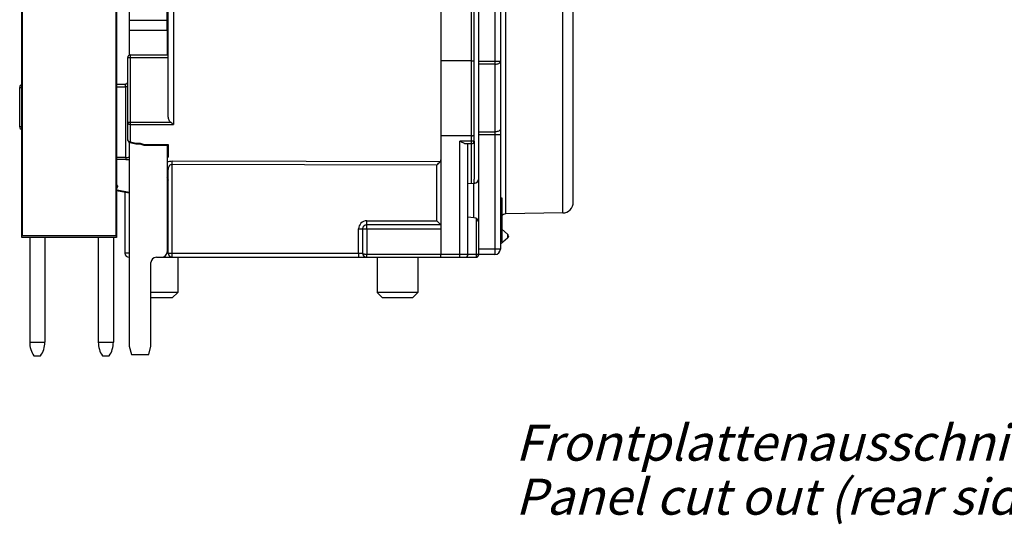
# Model space of a CAD drawing. Units: millimetres. Extents: x 0 to 420, y 0 to 297.
# Drawn here: x 178 to 288, y 151 to 207 of the extents above; entities that cross this region are included whole.
import ezdxf

# ---------------------------------------------------------------- set-up
doc = ezdxf.new("R2010")
doc.units = ezdxf.units.MM
doc.header["$LTSCALE"] = 23.1
doc.layers.get('0').update_dxf_attribs({"linetype": 'CONTINUOUS'})
for name, color, linetype in [('AUSFORMSCHRAEGEN', 7, 'CONTINUOUS'), ('BEZUGSACHSEN', 7, 'CONTINUOUS'), ('FASEN', 7, 'CONTINUOUS'), ('RUNDUNGEN', 7, 'CONTINUOUS')]:
    doc.layers.add(name, color=color, linetype=linetype)
doc.styles.get("Standard").update_dxf_attribs({"font": 'txt', "width": 0.7})

msp = doc.modelspace()

# ---------------------------------------------------------------- linework, layer by layer
at = {"color": 7, "linetype": 'CONTINUOUS'}
for p, q in [((190.6502, 212.7859), (190.6502, 202.8418)), ((194.8502, 205.5859), (194.8502, 209.7154)), ((190.6502, 193.1554), (190.6502, 170.4859)), ((228.9602, 193.2859), (228.9602, 189.0547)), ((231.8702, 186.9859), (232.0202, 186.9859)), ((231.8702, 186.271), (232.0202, 186.271)), ((232.0202, 186.9859), (232.0202, 182.1859)), ((231.8702, 185.454), (232.0202, 185.454)), ((231.8702, 182.1859), (232.0202, 182.1859)), ((196.0202, 180.3859), (196.0202, 176.4859)), ((218.1902, 180.3859), (218.1902, 176.4859)), ((222.6902, 180.3859), (222.6902, 176.4859)), ((190.6502, 170.4859), (190.8914, 169.5859)), ((190.8914, 169.5859), (192.8091, 169.5859)), ((192.8091, 169.5859), (193.0502, 170.4859))]:
    msp.add_line(p, q, dxfattribs=at)
at = {"color": 9, "linetype": 'CONTINUOUS'}
for p, q in [((194.8502, 206.6832), (190.6502, 206.6832)), ((194.8502, 205.5859), (190.6502, 205.5859))]:
    msp.add_line(p, q, dxfattribs=at)
at = {"layer": 'AUSFORMSCHRAEGEN', "color": 7, "linetype": 'CONTINUOUS'}
for p, q in [((225.2702, 237.9852), (225.2702, 202.1997)), ((178.7102, 182.584), (178.7102, 224.3606)), ((178.7626, 224.3606), (178.7626, 182.7934)), ((189.1578, 224.3606), (189.1578, 182.7934)), ((189.2102, 224.3606), (189.2102, 182.584)), ((228.9225, 188.588), (228.2793, 188.5317)), ((190.1387, 187.6134), (190.1683, 180.8339)), ((238.7912, 185.3067), (232.4597, 185.1962)), ((228.9225, 184.7838), (228.2702, 184.8409)), ((178.7102, 182.584), (178.7626, 182.7934)), ((178.7626, 182.7934), (189.1578, 182.7934)), ((189.1578, 182.7934), (189.2102, 182.584)), ((189.2102, 182.584), (178.7102, 182.584))]:
    msp.add_line(p, q, dxfattribs=at)
at = {"layer": 'BEZUGSACHSEN', "color": 7, "linetype": 'CONTINUOUS'}
for p, q in [((225.2702, 202.1997), (225.2702, 193.8859)), ((179.5802, 182.584), (179.5802, 170.9359)), ((181.2602, 182.584), (181.2602, 170.9359)), ((187.2002, 182.584), (187.2002, 170.9359)), ((188.8802, 182.584), (188.8802, 170.9359)), ((180.0456, 169.4359), (180.7949, 169.4359)), ((187.6656, 169.4359), (188.4149, 169.4359))]:
    msp.add_line(p, q, dxfattribs=at)
at = {"layer": 'BEZUGSACHSEN', "color": 9, "linetype": 'CONTINUOUS'}
for p, q in [((179.5802, 170.9359), (181.2602, 170.9359)), ((187.2002, 170.9359), (188.8802, 170.9359))]:
    msp.add_line(p, q, dxfattribs=at)
at = {"layer": 'BEZUGSACHSEN', "color": 7, "linetype": 'CONTINUOUS'}
for centre, start, end in [((182.2321, 170.9359), 180, 214.446872), ((178.6084, 170.9359), 325.553128, 360), ((189.8521, 170.9359), 180, 214.446872), ((186.2284, 170.9359), 325.553128, 360)]:
    msp.add_arc(centre, 2.6519, start, end, dxfattribs=at)
at = {"layer": 'FASEN', "color": 7, "linetype": 'CONTINUOUS'}
for p, q in [((232.6631, 182.9642), (232.0202, 183.5036)), ((232.6631, 182.4957), (231.8702, 181.8305)), ((196.0202, 176.4859), (193.0502, 176.4859)), ((195.4202, 175.8859), (196.0202, 176.4859)), ((222.6902, 176.4859), (218.1902, 176.4859)), ((218.7902, 175.8859), (218.1902, 176.4859)), ((222.0902, 175.8859), (222.6902, 176.4859)), ((195.4202, 175.8859), (193.0502, 175.8859)), ((222.0902, 175.8859), (218.7902, 175.8859))]:
    msp.add_line(p, q, dxfattribs=at)
at = {"layer": 'RUNDUNGEN', "color": 7, "linetype": 'CONTINUOUS'}
for p, q in [((194.9702, 196.1018), (194.9702, 246.5042)), ((229.4702, 180.6859), (229.4702, 240.712)), ((239.9702, 186.5065), (239.9702, 240.4498)), ((228.9602, 193.2859), (228.9602, 231.5892)), ((231.8702, 209.0661), (231.8702, 181.2859)), ((194.8502, 205.5859), (194.8502, 202.8854)), ((190.4702, 193.4296), (190.4702, 202.5676)), ((190.7689, 202.8676), (194.9702, 202.8859)), ((228.6602, 202.1997), (225.2702, 202.1997)), ((178.4702, 194.8726), (178.4702, 199.2662)), ((189.2102, 199.6118), (190.1715, 199.616)), ((190.2215, 199.6204), (190.1715, 199.616)), ((228.6602, 193.8859), (225.2702, 193.8859)), ((225.2702, 193.8859), (225.2702, 180.6859)), ((190.7013, 193.1372), (191.3739, 192.9796)), ((191.3739, 192.9796), (191.375, 192.9795)), ((191.375, 192.9795), (191.8015, 192.977)), ((191.7998, 192.9773), (192.275, 192.8483)), ((192.275, 192.8483), (192.2767, 192.848)), ((192.2767, 192.848), (194.9702, 192.8327)), ((194.8502, 192.8334), (194.8502, 180.9859)), ((194.9702, 192.9026), (194.9702, 191.4893)), ((228.6602, 192.9859), (228.041, 192.9859)), ((228.2702, 180.6859), (228.2702, 192.9859)), ((194.9702, 180.8359), (194.9702, 190.1241)), ((228.9445, 188.5932), (228.954, 188.6027)), ((228.954, 188.6027), (228.9602, 188.6089)), ((228.9602, 188.6089), (228.9602, 189.0547)), ((229.0345, 188.6089), (228.9602, 188.6089)), ((190.6502, 187.5232), (189.2102, 187.7771)), ((194.9702, 186.7615), (194.8502, 186.7827)), ((225.2702, 183.9859), (217.0202, 183.9859)), ((216.5702, 183.5359), (216.5702, 180.8359)), ((232.7702, 182.7283), (232.769, 182.6986)), ((232.7702, 182.7299), (232.7702, 182.7343)), ((231.2702, 180.6859), (229.4702, 180.6859)), ((190.6502, 180.3859), (190.6184, 180.3859)), ((193.0502, 170.4859), (193.0502, 179.7859)), ((193.6502, 180.3859), (229.1702, 180.3859))]:
    msp.add_line(p, q, dxfattribs=at)
at = {"layer": 'RUNDUNGEN', "color": 9, "linetype": 'CONTINUOUS'}
for p, q in [((195.5676, 247.0753), (195.5676, 195.1454)), ((232.4597, 185.1962), (232.4597, 237.6329)), ((238.7912, 185.3067), (238.7912, 237.5414)), ((228.6602, 188.565), (228.6602, 235.7885)), ((231.2702, 209.0661), (231.2702, 180.6859)), ((190.4702, 202.5676), (190.7689, 202.5676)), ((190.7689, 202.5676), (194.9702, 202.5859)), ((190.7689, 195.3634), (190.7689, 202.5676)), ((231.8702, 202.1409), (229.4702, 202.1409)), ((231.2702, 201.8409), (229.4702, 201.8409)), ((178.4702, 199.2662), (178.7102, 199.2662)), ((189.2102, 199.3118), (190.1728, 199.316)), ((190.1715, 199.616), (190.1728, 199.316)), ((190.2727, 199.3248), (190.2215, 199.6204)), ((190.2727, 191.4793), (190.2727, 199.3248)), ((178.7102, 194.8726), (178.4702, 194.8726)), ((195.2609, 195.3554), (190.4702, 195.3634)), ((190.7689, 195.1539), (195.5676, 195.1454)), ((190.7689, 193.2017), (190.7689, 195.1539)), ((229.4702, 194.3251), (231.2702, 194.3251)), ((229.4702, 194.0251), (231.8702, 194.0251)), ((190.7689, 193.2017), (190.9229, 193.1651)), ((190.9229, 193.1651), (191.0808, 193.1276)), ((191.0808, 193.1276), (191.3915, 193.0544)), ((191.3915, 193.0544), (191.4084, 193.0504)), ((191.4084, 193.0504), (191.8404, 193.0479)), ((191.8404, 193.0479), (191.9591, 193.0152)), ((191.9591, 193.0152), (192.0778, 192.9826)), ((192.0778, 192.9826), (192.2955, 192.9231)), ((192.2955, 192.9231), (192.3152, 192.9177)), ((192.3152, 192.9177), (194.9702, 192.9026)), ((228.9602, 193.2859), (227.3702, 193.2859)), ((227.3702, 180.3859), (227.3702, 193.2859)), ((190.2727, 191.4793), (189.2102, 191.4849)), ((190.2727, 191.4793), (190.2714, 191.2336)), ((194.8502, 191.7332), (194.9702, 191.7325)), ((194.8502, 191.49), (194.9702, 191.4893)), ((190.2714, 191.2336), (189.2102, 191.2393)), ((195.4182, 191.09), (225.191, 191.0214)), ((195.4182, 180.8359), (195.4182, 190.7197)), ((195.4182, 190.7197), (224.8222, 190.6525)), ((224.8222, 184.4359), (224.8222, 190.6525)), ((228.9225, 184.7838), (228.9225, 188.588)), ((189.2932, 187.8446), (189.2107, 187.8595)), ((190.6503, 187.5988), (189.2932, 187.8446)), ((194.973, 186.8156), (194.8526, 186.8374)), ((217.0222, 184.4359), (224.8222, 184.4359)), ((229.1702, 184.703), (229.1702, 180.3859)), ((216.1222, 183.5359), (225.2702, 183.5359)), ((216.1222, 180.8359), (216.1222, 183.5359)), ((217.0182, 183.5359), (217.0182, 180.6859)), ((232.6631, 182.9642), (232.663, 182.5909)), ((232.6943, 182.7299), (232.663, 182.7299)), ((232.769, 182.6986), (232.6943, 182.7299)), ((232.663, 182.5909), (232.6631, 182.4957)), ((190.6502, 180.8339), (190.1683, 180.8339)), ((194.9702, 180.8339), (194.8289, 180.8339)), ((194.9702, 180.8359), (216.5702, 180.8359)), ((229.4702, 180.6859), (217.0182, 180.6859)), ((231.8702, 181.2859), (229.4702, 181.2859))]:
    msp.add_line(p, q, dxfattribs=at)
at = {"layer": 'RUNDUNGEN', "color": 7, "linetype": 'CONTINUOUS'}
msp.add_lwpolyline([(194.951, 189.0149), (194.9472, 189.0181), (194.9435, 189.0213), (194.9549, 189.0024), (194.967, 188.9643), (194.9702, 188.9348)], dxfattribs=at)
for centre, radius, start, end in [((190.7702, 202.5676), 0.3, 90.25, 180), ((178.7702, 199.2662), 0.3, 101.314493, 180), ((190.1702, 199.916), 0.3, 270.25, 341.320672), ((178.7702, 194.8726), 0.3, 180, 260), ((190.7698, 193.429), 0.2996, 179.968939, 244.064094), ((190.7707, 193.4295), 0.3004, 243.949871, 256.639837), ((228.6602, 193.2859), 0.3, 270, 360), ((75.1574, 340.6843), 211.9177, 314.92983, 315.070863), ((228.8702, 189.1857), 0.6, 275, 360), ((238.7702, 186.5065), 1.2, 271, 360), ((232.4702, 184.5963), 0.6, 91, 138.855606), ((217.0202, 183.5359), 0.45, 90, 180), ((228.8702, 184.1861), 0.6, 0, 85), ((232.4702, 182.7343), 0.3, 0, 49.999153), ((232.4702, 182.7255), 0.3, 310.000847, 354.841099), ((190.6182, 180.8359), 0.45, 180.25, 270), ((194.2502, 180.9859), 0.6, 270, 360), ((195.4202, 180.8359), 0.45, 180, 270), ((217.0202, 180.8359), 0.45, 180, 270), ((227.9702, 180.6859), 0.3, 270, 360), ((229.1702, 180.6859), 0.3, 270, 360), ((231.2702, 181.2859), 0.6, 270, 360), ((193.6502, 179.7859), 0.6, 90, 180)]:
    msp.add_arc(centre, radius, start, end, dxfattribs=at)
at = {"layer": 'RUNDUNGEN', "color": 9, "linetype": 'CONTINUOUS'}
for centre, radius, start, end in [((190.1702, 199.916), 0.6, 270.25, 279.838334), ((190.286, 193.2287), 1.7495, 269.566328, 282.376798), ((190.2863, 193.7378), 2.5043, 269.659164, 278.360182), ((195.279, 189.9729), 1.1005, 246.958279, 250.781376), ((195.3194, 190.0887), 1.2231, 250.782638, 253.339512), ((217.0222, 183.5358), 0.9001, 90.004946, 179.995501)]:
    msp.add_arc(centre, radius, start, end, dxfattribs=at)
for points, knots in [([(190.7689, 202.5676), (190.7688, 202.587), (190.7687, 202.6253), (190.7685, 202.6809), (190.7684, 202.7321), (190.7683, 202.7711), (190.7684, 202.7987), (190.7684, 202.8162), (190.7684, 202.8313), (190.7685, 202.8438), (190.7686, 202.8537), (190.7686, 202.8603), (190.7687, 202.864), (190.7687, 202.866), (190.7689, 202.8668), (190.7688, 202.8676), (190.7689, 202.8676)], [0, 0, 0, 0, 0.19467953, 0.3826683, 0.55561681, 0.70707861, 0.77292033, 0.83135635, 0.88184534, 0.92384598, 0.95687707, 0.98069747, 0.98909729, 0.99512713, 0.99876567, 1, 1, 1, 1]), ([(231.2702, 201.8409), (231.3471, 201.8409), (231.4927, 201.8546), (231.6614, 201.9068), (231.7676, 201.9697), (231.8248, 202.0214), (231.8613, 202.079), (231.8702, 202.1211), (231.8702, 202.1409)], [0, 0, 0, 0, 0.31838909, 0.60157431, 0.72206692, 0.82689759, 0.91784441, 1, 1, 1, 1]), ([(190.4702, 195.3634), (190.4702, 195.3357), (190.4885, 195.276), (190.5581, 195.2079), (190.6558, 195.1641), (190.7304, 195.154), (190.7689, 195.1539)], [0, 0, 0, 0, 0.20807133, 0.44277536, 0.71072782, 1, 1, 1, 1]), ([(190.7689, 195.1539), (190.7693, 195.1689), (190.7688, 195.201), (190.7688, 195.2517), (190.7688, 195.3065), (190.7686, 195.3442), (190.7689, 195.3634)], [0, 0, 0, 0, 0.21542283, 0.4601611, 0.72504292, 1, 1, 1, 1]), ([(231.8702, 194.6251), (231.8702, 194.6053), (231.8613, 194.5632), (231.8248, 194.5056), (231.7676, 194.454), (231.6614, 194.391), (231.4927, 194.3388), (231.3471, 194.3251), (231.2702, 194.3251)], [0, 0, 0, 0, 0.08215559, 0.17310242, 0.27793309, 0.39842569, 0.68161091, 1, 1, 1, 1]), ([(190.61, 193.2369), (190.5704, 193.2558), (190.5165, 193.2964), (190.477, 193.3707), (190.4702, 193.4101), (190.4702, 193.4292)], [0, 0, 0, 0, 0.52855093, 0.76956671, 1, 1, 1, 1]), ([(190.7689, 193.2017), (190.755, 193.2017), (190.7006, 193.2048), (190.6466, 193.2193), (190.61, 193.2369)], [0, 0, 0, 0, 0.25518218, 1, 1, 1, 1]), ([(190.7013, 193.1372), (190.7123, 193.1346), (190.7331, 193.1488), (190.7521, 193.1733), (190.7633, 193.1915), (190.7689, 193.2017)], [0, 0, 0, 0, 0.35186162, 0.63848943, 1, 1, 1, 1]), ([(194.8486, 190.9534), (194.9302, 190.9983), (195.117, 191.0675), (195.3146, 191.0903), (195.4182, 191.09)], [0, 0, 0, 0, 0.4731643, 1, 1, 1, 1]), ([(194.8512, 190.3804), (194.8876, 190.3472), (194.9479, 190.2685), (194.9702, 190.1711), (194.9702, 190.1241)], [0, 0, 0, 0, 0.51204069, 1, 1, 1, 1]), ([(194.9702, 190.1241), (194.9702, 190.1869), (194.9863, 190.315), (195.0472, 190.467), (195.1249, 190.5769), (195.2028, 190.6508), (195.3019, 190.7057), (195.379, 190.72), (195.4182, 190.7197)], [0, 0, 0, 0, 0.22989888, 0.46690573, 0.59077079, 0.72005153, 0.85657655, 1, 1, 1, 1]), ([(195.4182, 190.7197), (195.4183, 190.7556), (195.4185, 190.879), (195.4186, 191.0024), (195.4182, 191.09)], [0, 0, 0, 0, 0.29061353, 1, 1, 1, 1]), ([(189.2139, 188.5069), (189.2484, 188.4702), (189.3052, 188.3936), (189.334, 188.2787), (189.3239, 188.1928), (189.2926, 188.1065), (189.2473, 188.0502), (189.2121, 188.0169)], [0, 0, 0, 0, 0.27285862, 0.50673573, 0.62010467, 0.73723585, 1, 1, 1, 1]), ([(194.9702, 188.9348), (194.9696, 188.983), (194.9471, 189.0819), (194.8874, 189.1633), (194.8512, 189.1978)], [0, 0, 0, 0, 0.49120002, 1, 1, 1, 1]), ([(217.0182, 183.5359), (217.0182, 183.5651), (217.0183, 183.6225), (217.0184, 183.7059), (217.0186, 183.7827), (217.0188, 183.8413), (217.019, 183.8826), (217.0191, 183.9088), (217.0193, 183.9315), (217.0194, 183.9503), (217.0196, 183.9635), (217.0197, 183.972), (217.0198, 183.9769), (217.02, 183.9806), (217.0199, 183.9835), (217.0202, 183.9847), (217.02, 183.9859), (217.0202, 183.9859)], [0, 0, 0, 0, 0.1946785, 0.38266685, 0.55561536, 0.70707742, 0.77291933, 0.83135556, 0.88184474, 0.92384557, 0.95687681, 0.96994973, 0.98069737, 0.98909724, 0.9951271, 0.99876566, 1, 1, 1, 1]), ([(217.0202, 183.9859), (217.0204, 183.9859), (217.0202, 183.9871), (217.0205, 183.9883), (217.0205, 183.9912), (217.0206, 183.9949), (217.0207, 183.9998), (217.0208, 184.0083), (217.021, 184.0215), (217.0212, 184.0403), (217.0213, 184.063), (217.0215, 184.0892), (217.0217, 184.1305), (217.0219, 184.1891), (217.022, 184.2659), (217.0221, 184.3493), (217.0222, 184.4067), (217.0222, 184.4359)], [0, 0, 0, 0, 0.00123434, 0.0048729, 0.01090276, 0.01930263, 0.03005026, 0.04312317, 0.07615441, 0.11815524, 0.16864441, 0.22708064, 0.29292254, 0.44438461, 0.61733313, 0.80532149, 1, 1, 1, 1]), ([(195.4202, 180.3859), (195.42, 180.3859), (195.4202, 180.3871), (195.4199, 180.3883), (195.42, 180.3912), (195.4198, 180.3949), (195.4197, 180.3998), (195.4196, 180.4083), (195.4194, 180.4215), (195.4193, 180.4403), (195.4191, 180.463), (195.419, 180.4892), (195.4188, 180.5306), (195.4186, 180.5891), (195.4184, 180.666), (195.4183, 180.7493), (195.4182, 180.8067), (195.4182, 180.8359)], [0, 0, 0, 0, 0.00123464, 0.00487402, 0.01090506, 0.01930634, 0.03005545, 0.04312977, 0.07616302, 0.11816703, 0.16866285, 0.22710815, 0.29296054, 0.44445083, 0.61739683, 0.80534306, 1, 1, 1, 1]), ([(216.1222, 180.8359), (216.1222, 180.8067), (216.1222, 180.7493), (216.1223, 180.6659), (216.1225, 180.5891), (216.1227, 180.5305), (216.1229, 180.4892), (216.123, 180.463), (216.1232, 180.4403), (216.1234, 180.4215), (216.1235, 180.4083), (216.1237, 180.3998), (216.1237, 180.3949), (216.1239, 180.3912), (216.1238, 180.3883), (216.1242, 180.3871), (216.1239, 180.3859), (216.1241, 180.3859)], [0, 0, 0, 0, 0.1946785, 0.38266685, 0.55561536, 0.70707742, 0.77291933, 0.83135556, 0.88184474, 0.92384557, 0.95687681, 0.96994973, 0.98069737, 0.98909724, 0.9951271, 0.99876566, 1, 1, 1, 1]), ([(217.0182, 180.6859), (216.9596, 180.686), (216.8743, 180.6914), (216.7674, 180.7106), (216.7003, 180.7291), (216.6455, 180.7512), (216.6045, 180.7762), (216.5775, 180.8038), (216.5702, 180.826), (216.5702, 180.8359)], [0, 0, 0, 0, 0.35305594, 0.51237251, 0.65296901, 0.77151241, 0.86676207, 0.94054978, 1, 1, 1, 1]), ([(217.0202, 180.3859), (217.0201, 180.3859), (217.0202, 180.3867), (217.02, 180.3875), (217.02, 180.3895), (217.0198, 180.3932), (217.0197, 180.3998), (217.0195, 180.4097), (217.0194, 180.4222), (217.0192, 180.4373), (217.0191, 180.4547), (217.0189, 180.4823), (217.0187, 180.5214), (217.0185, 180.5727), (217.0183, 180.6283), (217.0183, 180.6665), (217.0182, 180.6859)], [0, 0, 0, 0, 0.00125997, 0.00493923, 0.01102045, 0.01947306, 0.04336353, 0.07635038, 0.11817157, 0.16854643, 0.2269826, 0.29285115, 0.44436043, 0.61784273, 0.80595673, 1, 1, 1, 1])]:
    msp.add_open_spline(points, degree=3, knots=knots, dxfattribs=at)
at = {"layer": 'RUNDUNGEN', "color": 7, "linetype": 'CONTINUOUS'}
for points, knots in [([(228.6602, 202.1997), (228.6991, 202.1997), (228.7712, 202.2036), (228.855, 202.2169), (228.909, 202.2345), (228.9401, 202.249), (228.9602, 202.2676), (228.9602, 202.2801)], [0, 0, 0, 0, 0.3617736, 0.66950108, 0.78960842, 0.88375955, 1, 1, 1, 1]), ([(195.2609, 195.3554), (195.1578, 195.4443), (195.0475, 195.6306), (194.9813, 195.8956), (194.9702, 196.0332), (194.9702, 196.1018)], [0, 0, 0, 0, 0.49795988, 0.74906134, 1, 1, 1, 1]), ([(195.5676, 195.1454), (195.541, 195.159), (195.4326, 195.2195), (195.3322, 195.2938), (195.2609, 195.3554)], [0, 0, 0, 0, 0.24069412, 1, 1, 1, 1]), ([(228.6602, 193.8859), (228.6991, 193.8859), (228.7712, 193.8898), (228.855, 193.9031), (228.909, 193.9206), (228.9401, 193.9351), (228.9602, 193.9538), (228.9602, 193.9663)], [0, 0, 0, 0, 0.3617736, 0.66950108, 0.78960842, 0.88375955, 1, 1, 1, 1]), ([(191.3749, 192.9795), (191.3778, 192.9795), (191.3848, 192.9859), (191.3919, 193), (191.4006, 193.0226), (191.4057, 193.0403), (191.4084, 193.0504)], [0, 0, 0, 0, 0.1084747, 0.30841394, 0.60826585, 1, 1, 1, 1]), ([(191.8015, 192.977), (191.8047, 192.977), (191.8127, 192.983), (191.8265, 193.0065), (191.8348, 193.03), (191.8404, 193.0479)], [0, 0, 0, 0, 0.1177737, 0.31994761, 1, 1, 1, 1]), ([(192.2767, 192.848), (192.2799, 192.848), (192.2878, 192.8539), (192.3015, 192.877), (192.3096, 192.9001), (192.3152, 192.9177)], [0, 0, 0, 0, 0.11827285, 0.32051632, 1, 1, 1, 1]), ([(228.041, 192.9859), (228.0167, 192.9859), (227.9651, 192.9935), (227.8575, 193.0267), (227.717, 193.0916), (227.5455, 193.1846), (227.4293, 193.2518), (227.3702, 193.2859)], [0, 0, 0, 0, 0.09867818, 0.20918896, 0.45600236, 0.7235777, 1, 1, 1, 1]), ([(225.191, 191.0214), (225.2156, 191.0461), (225.2556, 191.1012), (225.2702, 191.1682), (225.2702, 191.1997)], [0, 0, 0, 0, 0.52501639, 1, 1, 1, 1]), ([(224.8222, 184.4359), (224.9186, 184.3395), (225.0521, 184.2056), (225.2017, 184.0558), (225.2545, 184.0021), (225.2702, 183.9859)], [0, 0, 0, 0, 0.64398155, 0.89343684, 1, 1, 1, 1]), ([(225.2709, 180.3859), (225.2707, 180.3859), (225.2709, 180.3867), (225.2707, 180.3875), (225.2707, 180.3895), (225.2706, 180.3932), (225.2706, 180.3998), (225.2705, 180.4097), (225.2704, 180.4222), (225.2703, 180.4373), (225.2702, 180.4547), (225.2701, 180.4823), (225.27, 180.5214), (225.27, 180.5727), (225.27, 180.6283), (225.27, 180.6665), (225.27, 180.6859)], [0, 0, 0, 0, 0.00124184, 0.0049151, 0.01099289, 0.01944323, 0.04333107, 0.07631677, 0.11813782, 0.16851334, 0.22695084, 0.29282131, 0.44433595, 0.61782529, 0.8059476, 1, 1, 1, 1])]:
    msp.add_open_spline(points, degree=3, knots=knots, dxfattribs=at)
at = {"layer": 'RUNDUNGEN', "color": 9, "linetype": 'CONTINUOUS'}
msp.add_open_spline([(190.2727, 199.3248), (190.345, 199.3399), (190.4148, 199.3752), (190.4717, 199.4224)], degree=3, dxfattribs=at)

# ---------------------------------------------------------------- texts
at = {"color": 5, "linetype": 'CONTINUOUS', "insert": (233.5348, 161.7772), "char_height": 4, "width": 134.2, "attachment_point": 1, "line_spacing_factor": 0.9}
msp.add_mtext('\\Q15.0;Frontplattenausschnitt (Rückseite)\\PPanel cut out (rear side)', dxfattribs=at)

doc.saveas('drawing.dxf')
